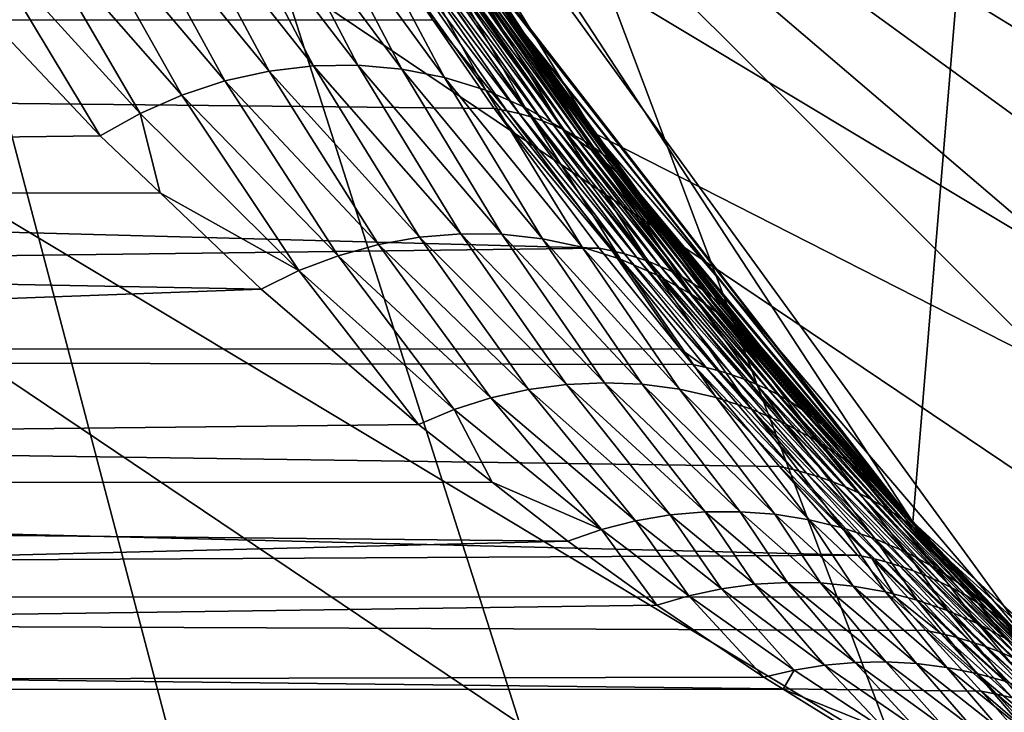
# Model space of a CAD drawing. Extents: x -90 to 90, y -211 to 35.
# Drawn here: x -19 to -14, y -14 to -11 of the extents above; entities that cross this region are included whole.
import ezdxf

# ---------------------------------------------------------------- set-up
doc = ezdxf.new("R2010")
doc.units = 0
for name, color, linetype in [('L4', 7, 'CONTINUOUS'), ('L7', 7, 'CONTINUOUS'), ('L8', 7, 'CONTINUOUS')]:
    doc.layers.add(name, color=color, linetype=linetype)

msp = doc.modelspace()

# ---------------------------------------------------------------- linework, layer by layer
at = {"layer": 'L4', "color": 7}
for points in [[(-18.22389, -7.993739, 203), (-14.64091, -13.4779, 203), (-12.22283, 15.7039, 203)], [(-12.22283, 15.7039, 124), (-14.64091, -13.4779, 124), (-16.65961, -10.88427, 124)], [(-14.64091, -13.4779, 203), (-12.22283, -15.7039, 203), (-12.22283, 15.7039, 203)], [(-12.22283, 15.7039, 124), (-12.22283, -15.7039, 124), (-14.64091, -13.4779, 124)], [(-16.65961, -10.88427, 203), (-14.64091, -13.4779, 203), (-18.22389, -7.993739, 203)], [(-17.04481, -10.8808, 138.4758), (-54.46448, -11.18502, 183.5924), (-55.80405, -9.360478, 182.4683)], [(-18.27192, -10.57708, 172.5826), (-17.58773, -11.41293, 170.3174), (-18.05311, -10.5442, 172.6296)], [(-18.05311, -10.5442, 172.6296), (-17.38412, -11.38886, 170.3629), (-17.83427, -10.53507, 172.6861)], [(-18.05311, -10.5442, 172.6296), (-17.58773, -11.41293, 170.3174), (-17.38412, -11.38886, 170.3629)], [(-17.83427, -10.53507, 172.6861), (-17.38412, -11.38886, 170.3629), (-17.18083, -11.38566, 170.4155)], [(-17.83427, -10.53507, 172.6861), (-17.18083, -11.38566, 170.4155), (-17.6182, -10.5498, 172.7514)], [(-18.48791, -10.63329, 172.5457), (-17.78942, -11.45759, 170.2796), (-18.27192, -10.57708, 172.5826)], [(-18.27192, -10.57708, 172.5826), (-17.78942, -11.45759, 170.2796), (-17.58773, -11.41293, 170.3174)], [(-17.6182, -10.5498, 172.7514), (-17.18083, -11.38566, 170.4155), (-16.98011, -11.40335, 170.4747)], [(-17.6182, -10.5498, 172.7514), (-16.98011, -11.40335, 170.4747), (-17.40767, -10.58822, 172.8246)], [(-17.40767, -10.58822, 172.8246), (-16.98011, -11.40335, 170.4747), (-16.78416, -11.44175, 170.5398)], [(-17.40767, -10.58822, 172.8246), (-16.78416, -11.44175, 170.5398), (-17.20535, -10.64982, 172.9049)], [(-18.6983, -10.71211, 172.5194), (-17.98697, -11.52235, 170.2498), (-18.48791, -10.63329, 172.5457)], [(-18.48791, -10.63329, 172.5457), (-17.98697, -11.52235, 170.2498), (-17.78942, -11.45759, 170.2796)], [(-17.20535, -10.64982, 172.9049), (-16.78416, -11.44175, 170.5398), (-16.59516, -11.50042, 170.6101)], [(-17.20535, -10.64982, 172.9049), (-16.59516, -11.50042, 170.6101), (-17.01386, -10.73382, 172.9911)], [(-18.9004, -10.81253, 172.504), (-18.17819, -11.6065, 170.2285), (-18.6983, -10.71211, 172.5194)], [(-18.6983, -10.71211, 172.5194), (-18.17819, -11.6065, 170.2285), (-17.98697, -11.52235, 170.2498)], [(-17.01386, -10.73382, 172.9911), (-16.59516, -11.50042, 170.6101), (-16.41518, -11.57872, 170.6848)], [(-17.01386, -10.73382, 172.9911), (-16.41518, -11.57872, 170.6848), (-16.83562, -10.83914, 173.0823)], [(-19.09164, -10.93327, 172.4998), (-18.36098, -11.70911, 170.2157), (-18.9004, -10.81253, 172.504)], [(-18.9004, -10.81253, 172.504), (-18.36098, -11.70911, 170.2157), (-18.17819, -11.6065, 170.2285)], [(-16.83562, -10.83914, 173.0823), (-16.41518, -11.57872, 170.6848), (-16.2462, -11.6758, 170.7631)], [(-16.83562, -10.83914, 173.0823), (-16.2462, -11.6758, 170.7631), (-16.67293, -10.96444, 173.1772)], [(-16.83879, -11.17794, 138.7614), (-54.46448, -11.18502, 183.5924), (-17.04481, -10.8808, 138.4758)], [(-16.83879, -11.17794, 138.7614), (-17.04481, -10.8808, 138.4758), (-16.98771, -10.88994, 138.4192)], [(-16.49988, -11.59393, 139.0987), (-16.83879, -11.17794, 138.7614), (-16.98771, -10.88994, 138.4192)], [(-16.49988, -11.59393, 139.0987), (-16.98771, -10.88994, 138.4192), (-16.44365, -11.6069, 139.0451)], [(-16.44365, -11.6069, 139.0451), (-16.98771, -10.88994, 138.4192), (-16.93241, -10.90145, 138.3613)], [(-16.44365, -11.6069, 139.0451), (-16.93241, -10.90145, 138.3613), (-16.38908, -11.62224, 138.9904)], [(-16.38908, -11.62224, 138.9904), (-16.93241, -10.90145, 138.3613), (-16.87901, -10.91532, 138.3021)], [(-14.64091, -13.4779, 203), (-16.65961, -10.88427, 203), (-16.654, -10.88062, 174.365)], [(-16.65961, -10.88427, 124), (-16.4393, -11.21425, 137.5975), (-16.65502, -10.88129, 137.3139)], [(-14.64091, -13.4779, 124), (-16.4393, -11.21425, 137.5975), (-16.65961, -10.88427, 124)], [(-16.65502, -10.88129, 137.3139), (-16.4393, -11.21425, 137.5975), (-16.46685, -11.17677, 137.6637)], [(-16.654, -10.88062, 174.365), (-16.40228, -11.26833, 173.3732), (-14.64091, -13.4779, 203)], [(-16.654, -10.88062, 174.365), (-16.52787, -11.10812, 173.2745), (-16.40228, -11.26833, 173.3732)], [(-40.13632, -11.97956, 195.6151), (-18.36098, -11.70911, 170.2157), (-19.09164, -10.93327, 172.4998)], [(-16.38908, -11.62224, 138.9904), (-16.87901, -10.91532, 138.3021), (-16.33628, -11.63993, 138.9348)], [(-16.33628, -11.63993, 138.9348), (-16.87901, -10.91532, 138.3021), (-16.82759, -10.93153, 138.2418)], [(-16.33628, -11.63993, 138.9348), (-16.82759, -10.93153, 138.2418), (-16.28531, -11.65995, 138.8782)], [(-16.28531, -11.65995, 138.8782), (-16.82759, -10.93153, 138.2418), (-16.77825, -10.95004, 138.1804)], [(-16.28531, -11.65995, 138.8782), (-16.77825, -10.95004, 138.1804), (-16.23626, -11.68226, 138.8208)], [(-16.23626, -11.68226, 138.8208), (-16.77825, -10.95004, 138.1804), (-16.73105, -10.97082, 138.118)], [(-16.23626, -11.68226, 138.8208), (-16.73105, -10.97082, 138.118), (-16.1892, -11.70682, 138.7626)], [(-16.1892, -11.70682, 138.7626), (-16.73105, -10.97082, 138.118), (-16.68608, -10.99385, 138.0549)], [(-16.1892, -11.70682, 138.7626), (-16.68608, -10.99385, 138.0549), (-16.1442, -11.7336, 138.7038)], [(-16.1442, -11.7336, 138.7038), (-16.68608, -10.99385, 138.0549), (-16.6434, -11.01909, 137.9909)], [(-16.67293, -10.96444, 173.1772), (-16.2462, -11.6758, 170.7631), (-16.0901, -11.79056, 170.8441)], [(-16.67293, -10.96444, 173.1772), (-16.0901, -11.79056, 170.8441), (-16.52787, -11.10812, 173.2745)], [(-16.1442, -11.7336, 138.7038), (-16.6434, -11.01909, 137.9909), (-16.10134, -11.76256, 138.6444)], [(-16.10134, -11.76256, 138.6444), (-16.6434, -11.01909, 137.9909), (-16.6031, -11.04649, 137.9263)], [(-16.10134, -11.76256, 138.6444), (-16.6031, -11.04649, 137.9263), (-16.06068, -11.79365, 138.5846)], [(-16.06068, -11.79365, 138.5846), (-16.6031, -11.04649, 137.9263), (-16.56524, -11.07601, 137.8612)], [(-16.06068, -11.79365, 138.5846), (-16.56524, -11.07601, 137.8612), (-16.02228, -11.82683, 138.5244)], [(-16.02228, -11.82683, 138.5244), (-16.56524, -11.07601, 137.8612), (-16.52987, -11.10759, 137.7957)], [(-16.02228, -11.82683, 138.5244), (-16.52987, -11.10759, 137.7957), (-15.98621, -11.86204, 138.4639)], [(-15.98621, -11.86204, 138.4639), (-16.52987, -11.10759, 137.7957), (-16.49705, -11.1412, 137.7298)], [(-16.52787, -11.10812, 173.2745), (-16.0901, -11.79056, 170.8441), (-15.94859, -11.92176, 170.9269)], [(-16.52787, -11.10812, 173.2745), (-15.94859, -11.92176, 170.9269), (-16.40228, -11.26833, 173.3732)], [(-15.98621, -11.86204, 138.4639), (-16.49705, -11.1412, 137.7298), (-15.95251, -11.89922, 138.4032)], [(-15.95251, -11.89922, 138.4032), (-16.49705, -11.1412, 137.7298), (-16.46685, -11.17677, 137.6637)], [(-16.83879, -11.17794, 138.7614), (-16.5577, -11.58335, 139.1511), (-54.46448, -11.18502, 183.5924)], [(-54.46448, -11.18502, 183.5924), (-16.5577, -11.58335, 139.1511), (-16.07675, -12.22326, 139.9025)], [(-54.46448, -11.18502, 183.5924), (-16.07675, -12.22326, 139.9025), (-52.90798, -12.68778, 184.8984)], [(-16.5577, -11.58335, 139.1511), (-16.83879, -11.17794, 138.7614), (-16.49988, -11.59393, 139.0987)], [(-15.95251, -11.89922, 138.4032), (-16.46685, -11.17677, 137.6637), (-15.92125, -11.93833, 138.3424)], [(-15.92125, -11.93833, 138.3424), (-16.46685, -11.17677, 137.6637), (-16.4393, -11.21425, 137.5975)], [(-14.64091, -13.4779, 124), (-15.92125, -11.93833, 138.3424), (-16.4393, -11.21425, 137.5975)], [(-14.64091, -13.4779, 203), (-16.40228, -11.26833, 173.3732), (-15.82323, -12.06795, 171.0107)], [(-16.40228, -11.26833, 173.3732), (-15.94859, -11.92176, 170.9269), (-15.82323, -12.06795, 171.0107)], [(-17.58773, -11.41293, 170.3174), (-16.89884, -12.17312, 167.94), (-17.38412, -11.38886, 170.3629)], [(-17.38412, -11.38886, 170.3629), (-16.71024, -12.15743, 167.9827), (-17.18083, -11.38566, 170.4155)], [(-17.38412, -11.38886, 170.3629), (-16.89884, -12.17312, 167.94), (-16.71024, -12.15743, 167.9827)], [(-17.18083, -11.38566, 170.4155), (-16.71024, -12.15743, 167.9827), (-16.52227, -12.1598, 168.0306)], [(-17.18083, -11.38566, 170.4155), (-16.52227, -12.1598, 168.0306), (-16.98011, -11.40335, 170.4747)], [(-17.78942, -11.45759, 170.2796), (-17.08629, -12.20673, 167.903), (-17.58773, -11.41293, 170.3174)], [(-17.58773, -11.41293, 170.3174), (-17.08629, -12.20673, 167.903), (-16.89884, -12.17312, 167.94)], [(-16.98011, -11.40335, 170.4747), (-16.52227, -12.1598, 168.0306), (-16.33669, -12.1802, 168.0833)], [(-16.98011, -11.40335, 170.4747), (-16.33669, -12.1802, 168.0833), (-16.78416, -11.44175, 170.5398)], [(-16.78416, -11.44175, 170.5398), (-16.33669, -12.1802, 168.0833), (-16.15524, -12.21845, 168.1403)], [(-16.78416, -11.44175, 170.5398), (-16.15524, -12.21845, 168.1403), (-16.59516, -11.50042, 170.6101)], [(-17.98697, -11.52235, 170.2498), (-17.27082, -12.25793, 167.872), (-17.78942, -11.45759, 170.2796)], [(-17.78942, -11.45759, 170.2796), (-17.27082, -12.25793, 167.872), (-17.08629, -12.20673, 167.903)], [(-18.17819, -11.6065, 170.2285), (-17.4507, -12.32624, 167.8473), (-17.98697, -11.52235, 170.2498)], [(-17.98697, -11.52235, 170.2498), (-17.4507, -12.32624, 167.8473), (-17.27082, -12.25793, 167.872)], [(-16.59516, -11.50042, 170.6101), (-16.15524, -12.21845, 168.1403), (-15.97964, -12.27419, 168.2011)], [(-16.59516, -11.50042, 170.6101), (-15.97964, -12.27419, 168.2011), (-16.41518, -11.57872, 170.6848)], [(-16.41518, -11.57872, 170.6848), (-15.97964, -12.27419, 168.2011), (-15.81154, -12.34689, 168.265)], [(-16.41518, -11.57872, 170.6848), (-15.81154, -12.34689, 168.265), (-16.2462, -11.6758, 170.7631)], [(-18.36098, -11.70911, 170.2157), (-18.08666, -11.97047, 169.3271), (-18.17819, -11.6065, 170.2285)], [(-18.17819, -11.6065, 170.2285), (-18.08666, -11.97047, 169.3271), (-17.4507, -12.32624, 167.8473)], [(-16.07675, -12.22326, 139.9025), (-16.5577, -11.58335, 139.1511), (-16.01771, -12.23515, 139.8546)], [(-16.01771, -12.23515, 139.8546), (-16.5577, -11.58335, 139.1511), (-16.49988, -11.59393, 139.0987)], [(-16.01771, -12.23515, 139.8546), (-16.49988, -11.59393, 139.0987), (-15.96005, -12.24944, 139.8057)], [(-15.96005, -12.24944, 139.8057), (-16.49988, -11.59393, 139.0987), (-16.44365, -11.6069, 139.0451)], [(-15.96005, -12.24944, 139.8057), (-16.44365, -11.6069, 139.0451), (-15.90385, -12.26613, 139.7559)], [(-15.90385, -12.26613, 139.7559), (-16.44365, -11.6069, 139.0451), (-16.38908, -11.62224, 138.9904)], [(-15.90385, -12.26613, 139.7559), (-16.38908, -11.62224, 138.9904), (-15.84921, -12.28518, 139.7052)], [(-15.84921, -12.28518, 139.7052), (-16.38908, -11.62224, 138.9904), (-16.33628, -11.63993, 138.9348)], [(-15.84921, -12.28518, 139.7052), (-16.33628, -11.63993, 138.9348), (-15.7962, -12.30656, 139.6537)], [(-15.7962, -12.30656, 139.6537), (-16.33628, -11.63993, 138.9348), (-16.28531, -11.65995, 138.8782)], [(-15.7962, -12.30656, 139.6537), (-16.28531, -11.65995, 138.8782), (-15.74491, -12.33026, 139.6015)], [(-15.74491, -12.33026, 139.6015), (-16.28531, -11.65995, 138.8782), (-16.23626, -11.68226, 138.8208)], [(-18.08666, -11.97047, 169.3271), (-18.36098, -11.70911, 170.2157), (-40.13632, -11.97956, 195.6151)], [(-16.2462, -11.6758, 170.7631), (-15.81154, -12.34689, 168.265), (-15.65251, -12.43587, 168.3316)], [(-16.2462, -11.6758, 170.7631), (-15.65251, -12.43587, 168.3316), (-16.0901, -11.79056, 170.8441)], [(-15.74491, -12.33026, 139.6015), (-16.23626, -11.68226, 138.8208), (-15.6954, -12.35622, 139.5486)], [(-15.6954, -12.35622, 139.5486), (-16.23626, -11.68226, 138.8208), (-16.1892, -11.70682, 138.7626)], [(-15.6954, -12.35622, 139.5486), (-16.1892, -11.70682, 138.7626), (-15.64775, -12.38441, 139.4952)], [(-15.64775, -12.38441, 139.4952), (-16.1892, -11.70682, 138.7626), (-16.1442, -11.7336, 138.7038)], [(-15.64775, -12.38441, 139.4952), (-16.1442, -11.7336, 138.7038), (-15.60203, -12.41479, 139.4413)], [(-15.60203, -12.41479, 139.4413), (-16.1442, -11.7336, 138.7038), (-16.10134, -11.76256, 138.6444)], [(-15.60203, -12.41479, 139.4413), (-16.10134, -11.76256, 138.6444), (-15.55832, -12.44731, 139.387)], [(-15.55832, -12.44731, 139.387), (-16.10134, -11.76256, 138.6444), (-16.06068, -11.79365, 138.5846)], [(-16.0901, -11.79056, 170.8441), (-15.65251, -12.43587, 168.3316), (-15.50407, -12.54029, 168.4001)], [(-16.0901, -11.79056, 170.8441), (-15.50407, -12.54029, 168.4001), (-15.94859, -11.92176, 170.9269)], [(-15.55832, -12.44731, 139.387), (-16.06068, -11.79365, 138.5846), (-15.51666, -12.48193, 139.3323)], [(-15.51666, -12.48193, 139.3323), (-16.06068, -11.79365, 138.5846), (-16.02228, -11.82683, 138.5244)], [(-15.51666, -12.48193, 139.3323), (-16.02228, -11.82683, 138.5244), (-15.47713, -12.5186, 139.2775)], [(-15.47713, -12.5186, 139.2775), (-16.02228, -11.82683, 138.5244), (-15.98621, -11.86204, 138.4639)], [(-15.47713, -12.5186, 139.2775), (-15.98621, -11.86204, 138.4639), (-15.43979, -12.55726, 139.2224)], [(-15.43979, -12.55726, 139.2224), (-15.98621, -11.86204, 138.4639), (-15.95251, -11.89922, 138.4032)], [(-15.43979, -12.55726, 139.2224), (-15.95251, -11.89922, 138.4032), (-15.40468, -12.59785, 139.1673)], [(-15.40468, -12.59785, 139.1673), (-15.95251, -11.89922, 138.4032), (-15.92125, -11.93833, 138.3424)], [(-15.94859, -11.92176, 170.9269), (-15.50407, -12.54029, 168.4001), (-15.36759, -12.65916, 168.47)], [(-15.94859, -11.92176, 170.9269), (-15.36759, -12.65916, 168.47), (-15.82323, -12.06795, 171.0107)], [(-15.40468, -12.59785, 139.1673), (-15.92125, -11.93833, 138.3424), (-14.64091, -13.4779, 124)], [(-17.62423, -12.41103, 167.8291), (-40.13632, -11.97956, 195.6151), (-41.78485, -13.30459, 194.2318)], [(-18.08666, -11.97047, 169.3271), (-40.13632, -11.97956, 195.6151), (-17.62423, -12.41103, 167.8291)], [(-18.08666, -11.97047, 169.3271), (-17.62423, -12.41103, 167.8291), (-17.4507, -12.32624, 167.8473)], [(-14.64091, -13.4779, 203), (-15.82323, -12.06795, 171.0107), (-15.24437, -12.79137, 168.5404)], [(-15.82323, -12.06795, 171.0107), (-15.36759, -12.65916, 168.47), (-15.24437, -12.79137, 168.5404)], [(-16.89884, -12.17312, 167.94), (-16.22702, -12.8473, 165.4974), (-16.71024, -12.15743, 167.9827)], [(-16.71024, -12.15743, 167.9827), (-16.22702, -12.8473, 165.4974), (-16.05307, -12.8393, 165.5362)], [(-16.71024, -12.15743, 167.9827), (-16.05307, -12.8393, 165.5362), (-16.52227, -12.1598, 168.0306)], [(-16.52227, -12.1598, 168.0306), (-16.05307, -12.8393, 165.5362), (-15.87997, -12.84675, 165.5788)], [(-16.52227, -12.1598, 168.0306), (-15.87997, -12.84675, 165.5788), (-16.33669, -12.1802, 168.0833)], [(-17.27082, -12.25793, 167.872), (-16.57196, -12.90922, 165.4323), (-17.08629, -12.20673, 167.903)], [(-17.08629, -12.20673, 167.903), (-16.40045, -12.87066, 165.4627), (-16.89884, -12.17312, 167.94)], [(-17.08629, -12.20673, 167.903), (-16.57196, -12.90922, 165.4323), (-16.40045, -12.87066, 165.4627)], [(-16.89884, -12.17312, 167.94), (-16.40045, -12.87066, 165.4627), (-16.22702, -12.8473, 165.4974)], [(-16.33669, -12.1802, 168.0833), (-15.87997, -12.84675, 165.5788), (-15.70912, -12.86958, 165.6248)], [(-16.33669, -12.1802, 168.0833), (-15.70912, -12.86958, 165.6248), (-16.15524, -12.21845, 168.1403)], [(-52.90798, -12.68778, 184.8984), (-16.07675, -12.22326, 139.9025), (-15.70581, -12.68462, 140.5658)], [(-16.15524, -12.21845, 168.1403), (-15.70912, -12.86958, 165.6248), (-15.54185, -12.9076, 165.6738)], [(-16.15524, -12.21845, 168.1403), (-15.54185, -12.9076, 165.6738), (-15.97964, -12.27419, 168.2011)], [(-15.70581, -12.68462, 140.5658), (-16.07675, -12.22326, 139.9025), (-16.01771, -12.23515, 139.8546)], [(-15.58715, -12.76962, 140.6261), (-15.70581, -12.68462, 140.5658), (-16.01771, -12.23515, 139.8546)], [(-15.58715, -12.76962, 140.6261), (-16.01771, -12.23515, 139.8546), (-15.52767, -12.78496, 140.5818)], [(-15.52767, -12.78496, 140.5818), (-16.01771, -12.23515, 139.8546), (-15.96005, -12.24944, 139.8057)], [(-15.52767, -12.78496, 140.5818), (-15.96005, -12.24944, 139.8057), (-15.46951, -12.80271, 140.5367)], [(-15.46951, -12.80271, 140.5367), (-15.96005, -12.24944, 139.8057), (-15.90385, -12.26613, 139.7559)], [(-17.4507, -12.32624, 167.8473), (-16.74021, -12.96266, 165.4066), (-17.27082, -12.25793, 167.872)], [(-17.27082, -12.25793, 167.872), (-16.74021, -12.96266, 165.4066), (-16.57196, -12.90922, 165.4323)], [(-15.97964, -12.27419, 168.2011), (-15.54185, -12.9076, 165.6738), (-15.37951, -12.96052, 165.7255)], [(-15.97964, -12.27419, 168.2011), (-15.37951, -12.96052, 165.7255), (-15.81154, -12.34689, 168.265)], [(-15.46951, -12.80271, 140.5367), (-15.90385, -12.26613, 139.7559), (-15.41273, -12.82286, 140.4908)], [(-15.41273, -12.82286, 140.4908), (-15.90385, -12.26613, 139.7559), (-15.84921, -12.28518, 139.7052)], [(-15.41273, -12.82286, 140.4908), (-15.84921, -12.28518, 139.7052), (-15.35742, -12.84536, 140.4443)], [(-15.35742, -12.84536, 140.4443), (-15.84921, -12.28518, 139.7052), (-15.7962, -12.30656, 139.6537)], [(-17.62423, -12.41103, 167.8291), (-16.90385, -13.03056, 165.3856), (-17.4507, -12.32624, 167.8473)], [(-17.4507, -12.32624, 167.8473), (-16.90385, -13.03056, 165.3856), (-16.74021, -12.96266, 165.4066)], [(-15.81154, -12.34689, 168.265), (-15.37951, -12.96052, 165.7255), (-15.22339, -13.02792, 165.7794)], [(-15.81154, -12.34689, 168.265), (-15.22339, -13.02792, 165.7794), (-15.65251, -12.43587, 168.3316)], [(-15.35742, -12.84536, 140.4443), (-15.7962, -12.30656, 139.6537), (-15.30366, -12.87019, 140.3971)], [(-15.30366, -12.87019, 140.3971), (-15.7962, -12.30656, 139.6537), (-15.74491, -12.33026, 139.6015)], [(-15.30366, -12.87019, 140.3971), (-15.74491, -12.33026, 139.6015), (-15.25154, -12.89731, 140.3493)], [(-15.25154, -12.89731, 140.3493), (-15.74491, -12.33026, 139.6015), (-15.6954, -12.35622, 139.5486)], [(-15.25154, -12.89731, 140.3493), (-15.6954, -12.35622, 139.5486), (-15.20111, -12.92668, 140.3011)], [(-15.20111, -12.92668, 140.3011), (-15.6954, -12.35622, 139.5486), (-15.64775, -12.38441, 139.4952)], [(-15.20111, -12.92668, 140.3011), (-15.64775, -12.38441, 139.4952), (-15.15246, -12.95827, 140.2524)], [(-15.15246, -12.95827, 140.2524), (-15.64775, -12.38441, 139.4952), (-15.60203, -12.41479, 139.4413)], [(-17.62423, -12.41103, 167.8291), (-41.78485, -13.30459, 194.2318), (-16.90385, -13.03056, 165.3856)], [(-15.65251, -12.43587, 168.3316), (-15.22339, -13.02792, 165.7794), (-15.07472, -13.10925, 165.8352)], [(-15.65251, -12.43587, 168.3316), (-15.07472, -13.10925, 165.8352), (-15.50407, -12.54029, 168.4001)], [(-15.15246, -12.95827, 140.2524), (-15.60203, -12.41479, 139.4413), (-15.10566, -12.99202, 140.2034)], [(-15.10566, -12.99202, 140.2034), (-15.60203, -12.41479, 139.4413), (-15.55832, -12.44731, 139.387)], [(-15.10566, -12.99202, 140.2034), (-15.55832, -12.44731, 139.387), (-15.06076, -13.02788, 140.1541)], [(-15.06076, -13.02788, 140.1541), (-15.55832, -12.44731, 139.387), (-15.51666, -12.48193, 139.3323)], [(-15.06076, -13.02788, 140.1541), (-15.51666, -12.48193, 139.3323), (-15.01784, -13.06581, 140.1046)], [(-15.01784, -13.06581, 140.1046), (-15.51666, -12.48193, 139.3323), (-15.47713, -12.5186, 139.2775)], [(-15.01784, -13.06581, 140.1046), (-15.47713, -12.5186, 139.2775), (-14.97696, -13.10576, 140.0549)], [(-14.97696, -13.10576, 140.0549), (-15.47713, -12.5186, 139.2775), (-15.43979, -12.55726, 139.2224)], [(-15.50407, -12.54029, 168.4001), (-15.07472, -13.10925, 165.8352), (-14.9347, -13.20388, 165.8924)], [(-15.50407, -12.54029, 168.4001), (-14.9347, -13.20388, 165.8924), (-15.36759, -12.65916, 168.47)], [(-14.97696, -13.10576, 140.0549), (-15.43979, -12.55726, 139.2224), (-14.93818, -13.14765, 140.0052)], [(-14.93818, -13.14765, 140.0052), (-15.43979, -12.55726, 139.2224), (-15.40468, -12.59785, 139.1673)], [(-14.64091, -13.4779, 124), (-14.93818, -13.14765, 140.0052), (-15.40468, -12.59785, 139.1673)], [(-15.36759, -12.65916, 168.47), (-14.9347, -13.20388, 165.8924), (-14.80444, -13.31104, 165.9505)], [(-15.36759, -12.65916, 168.47), (-14.80444, -13.31104, 165.9505), (-15.24437, -12.79137, 168.5404)], [(-52.90798, -12.68778, 184.8984), (-15.70581, -12.68462, 140.5658), (-15.64785, -12.75671, 140.6695)], [(-15.64785, -12.75671, 140.6695), (-15.25171, -13.22371, 141.4933), (-52.90798, -12.68778, 184.8984)], [(-52.90798, -12.68778, 184.8984), (-15.25171, -13.22371, 141.4933), (-14.89393, -13.6287, 142.3796)], [(-52.90798, -12.68778, 184.8984), (-14.89393, -13.6287, 142.3796), (-51.17931, -13.82555, 186.349)], [(-15.64785, -12.75671, 140.6695), (-15.70581, -12.68462, 140.5658), (-15.58715, -12.76962, 140.6261)], [(-15.25171, -13.22371, 141.4933), (-15.64785, -12.75671, 140.6695), (-15.18888, -13.23736, 141.4545)], [(-15.18888, -13.23736, 141.4545), (-15.64785, -12.75671, 140.6695), (-15.58715, -12.76962, 140.6261)], [(-15.18888, -13.23736, 141.4545), (-15.58715, -12.76962, 140.6261), (-15.12713, -13.25349, 141.415)], [(-15.12713, -13.25349, 141.415), (-15.58715, -12.76962, 140.6261), (-15.52767, -12.78496, 140.5818)], [(-15.12713, -13.25349, 141.415), (-15.52767, -12.78496, 140.5818), (-15.06654, -13.27207, 141.3747)], [(-15.06654, -13.27207, 141.3747), (-15.52767, -12.78496, 140.5818), (-15.46951, -12.80271, 140.5367)], [(-15.24437, -12.79137, 168.5404), (-14.68496, -13.42989, 166.009), (-14.64091, -13.4779, 203)], [(-15.24437, -12.79137, 168.5404), (-14.80444, -13.31104, 165.9505), (-14.68496, -13.42989, 166.009)], [(-16.22702, -12.8473, 165.4974), (-15.59159, -13.43085, 163.0275), (-16.05307, -12.8393, 165.5362)], [(-16.05307, -12.8393, 165.5362), (-15.59159, -13.43085, 163.0275), (-15.4318, -13.42977, 163.0616)], [(-16.05307, -12.8393, 165.5362), (-15.4318, -13.42977, 163.0616), (-15.87997, -12.84675, 165.5788)], [(-15.06654, -13.27207, 141.3747), (-15.46951, -12.80271, 140.5367), (-15.00722, -13.29309, 141.3338)], [(-15.00722, -13.29309, 141.3338), (-15.46951, -12.80271, 140.5367), (-15.41273, -12.82286, 140.4908)], [(-15.00722, -13.29309, 141.3338), (-15.41273, -12.82286, 140.4908), (-14.94923, -13.31652, 141.2923)], [(-14.94923, -13.31652, 141.2923), (-15.41273, -12.82286, 140.4908), (-15.35742, -12.84536, 140.4443)], [(-16.57196, -12.90922, 165.4323), (-15.91, -13.47203, 162.9681), (-16.40045, -12.87066, 165.4627)], [(-16.40045, -12.87066, 165.4627), (-15.75135, -13.44497, 162.9963), (-16.22702, -12.8473, 165.4974)], [(-16.40045, -12.87066, 165.4627), (-15.91, -13.47203, 162.9681), (-15.75135, -13.44497, 162.9963)], [(-16.22702, -12.8473, 165.4974), (-15.75135, -13.44497, 162.9963), (-15.59159, -13.43085, 163.0275)], [(-15.87997, -12.84675, 165.5788), (-15.4318, -13.42977, 163.0616), (-15.27303, -13.44174, 163.0983)], [(-15.87997, -12.84675, 165.5788), (-15.27303, -13.44174, 163.0983), (-15.70912, -12.86958, 165.6248)], [(-15.70912, -12.86958, 165.6248), (-15.27303, -13.44174, 163.0983), (-15.11635, -13.46668, 163.1373)], [(-15.70912, -12.86958, 165.6248), (-15.11635, -13.46668, 163.1373), (-15.54185, -12.9076, 165.6738)], [(-14.94923, -13.31652, 141.2923), (-15.35742, -12.84536, 140.4443), (-14.89267, -13.34231, 141.2502)], [(-14.89267, -13.34231, 141.2502), (-15.35742, -12.84536, 140.4443), (-15.30366, -12.87019, 140.3971)], [(-14.89267, -13.34231, 141.2502), (-15.30366, -12.87019, 140.3971), (-14.8376, -13.37044, 141.2076)], [(-14.8376, -13.37044, 141.2076), (-15.30366, -12.87019, 140.3971), (-15.25154, -12.89731, 140.3493)], [(-16.74021, -12.96266, 165.4066), (-16.06649, -13.51187, 162.9432), (-16.57196, -12.90922, 165.4323)], [(-16.57196, -12.90922, 165.4323), (-16.06649, -13.51187, 162.9432), (-15.91, -13.47203, 162.9681)], [(-15.54185, -12.9076, 165.6738), (-15.11635, -13.46668, 163.1373), (-14.9628, -13.50442, 163.1785)], [(-15.54185, -12.9076, 165.6738), (-14.9628, -13.50442, 163.1785), (-15.37951, -12.96052, 165.7255)], [(-14.8376, -13.37044, 141.2076), (-15.25154, -12.89731, 140.3493), (-14.78411, -13.40086, 141.1646)], [(-14.78411, -13.40086, 141.1646), (-15.25154, -12.89731, 140.3493), (-15.20111, -12.92668, 140.3011)], [(-14.78411, -13.40086, 141.1646), (-15.20111, -12.92668, 140.3011), (-14.73228, -13.43354, 141.1212)], [(-14.73228, -13.43354, 141.1212), (-15.20111, -12.92668, 140.3011), (-15.15246, -12.95827, 140.2524)], [(-16.90385, -13.03056, 165.3856), (-16.56608, -13.29404, 164.169), (-16.74021, -12.96266, 165.4066)], [(-16.74021, -12.96266, 165.4066), (-16.56608, -13.29404, 164.169), (-16.06649, -13.51187, 162.9432)], [(-15.37951, -12.96052, 165.7255), (-14.9628, -13.50442, 163.1785), (-14.81341, -13.55471, 163.2215)], [(-15.37951, -12.96052, 165.7255), (-14.81341, -13.55471, 163.2215), (-15.22339, -13.02792, 165.7794)], [(-14.73228, -13.43354, 141.1212), (-15.15246, -12.95827, 140.2524), (-14.68218, -13.46842, 141.0775)], [(-14.68218, -13.46842, 141.0775), (-15.15246, -12.95827, 140.2524), (-15.10566, -12.99202, 140.2034)], [(-14.68218, -13.46842, 141.0775), (-15.10566, -12.99202, 140.2034), (-14.63387, -13.50545, 141.0336)], [(-14.63387, -13.50545, 141.0336), (-15.10566, -12.99202, 140.2034), (-15.06076, -13.02788, 140.1541)], [(-41.78485, -13.30459, 194.2318), (-16.56608, -13.29404, 164.169), (-16.90385, -13.03056, 165.3856)], [(-15.22339, -13.02792, 165.7794), (-14.81341, -13.55471, 163.2215), (-14.66917, -13.61722, 163.266)], [(-15.22339, -13.02792, 165.7794), (-14.66917, -13.61722, 163.266), (-15.07472, -13.10925, 165.8352)], [(-14.63387, -13.50545, 141.0336), (-15.06076, -13.02788, 140.1541), (-14.58742, -13.54459, 140.9894)], [(-14.58742, -13.54459, 140.9894), (-15.06076, -13.02788, 140.1541), (-15.01784, -13.06581, 140.1046)], [(-14.58742, -13.54459, 140.9894), (-15.01784, -13.06581, 140.1046), (-14.54291, -13.58578, 140.9452)], [(-14.54291, -13.58578, 140.9452), (-15.01784, -13.06581, 140.1046), (-14.97696, -13.10576, 140.0549)], [(-15.07472, -13.10925, 165.8352), (-14.66917, -13.61722, 163.266), (-14.53105, -13.69152, 163.3118)], [(-15.07472, -13.10925, 165.8352), (-14.53105, -13.69152, 163.3118), (-14.9347, -13.20388, 165.8924)], [(-14.54291, -13.58578, 140.9452), (-14.97696, -13.10576, 140.0549), (-14.6392, -13.47635, 140.6168)], [(-14.6392, -13.47635, 140.6168), (-14.97696, -13.10576, 140.0549), (-14.93818, -13.14765, 140.0052)], [(-14.64091, -13.4779, 124), (-14.6392, -13.47635, 140.6168), (-14.93818, -13.14765, 140.0052)], [(-14.9347, -13.20388, 165.8924), (-14.53105, -13.69152, 163.3118), (-14.39997, -13.77713, 163.3586)], [(-14.9347, -13.20388, 165.8924), (-14.39997, -13.77713, 163.3586), (-14.80444, -13.31104, 165.9505)], [(-14.89393, -13.6287, 142.3796), (-15.25171, -13.22371, 141.4933), (-14.82845, -13.64275, 142.3456)], [(-14.82845, -13.64275, 142.3456), (-15.25171, -13.22371, 141.4933), (-15.18888, -13.23736, 141.4545)], [(-14.82845, -13.64275, 142.3456), (-15.18888, -13.23736, 141.4545), (-14.76393, -13.65936, 142.3109)], [(-14.76393, -13.65936, 142.3109), (-15.18888, -13.23736, 141.4545), (-15.12713, -13.25349, 141.415)], [(-41.78485, -13.30459, 194.2318), (-16.21976, -13.5642, 162.9217), (-16.56608, -13.29404, 164.169)], [(-16.56608, -13.29404, 164.169), (-16.21976, -13.5642, 162.9217), (-16.06649, -13.51187, 162.9432)], [(-14.76393, -13.65936, 142.3109), (-15.12713, -13.25349, 141.415), (-14.70048, -13.67851, 142.2756)], [(-14.70048, -13.67851, 142.2756), (-15.12713, -13.25349, 141.415), (-15.06654, -13.27207, 141.3747)], [(-14.70048, -13.67851, 142.2756), (-15.06654, -13.27207, 141.3747), (-14.63816, -13.70017, 142.2397)], [(-14.63816, -13.70017, 142.2397), (-15.06654, -13.27207, 141.3747), (-15.00722, -13.29309, 141.3338)], [(-14.63816, -13.70017, 142.2397), (-15.00722, -13.29309, 141.3338), (-14.57708, -13.72431, 142.2032)], [(-14.57708, -13.72431, 142.2032), (-15.00722, -13.29309, 141.3338), (-14.94923, -13.31652, 141.2923)], [(-43.5812, -14.24688, 192.7245), (-16.21976, -13.5642, 162.9217), (-41.78485, -13.30459, 194.2318)], [(-14.57708, -13.72431, 142.2032), (-14.94923, -13.31652, 141.2923), (-14.51733, -13.75089, 142.1663)], [(-14.51733, -13.75089, 142.1663), (-14.94923, -13.31652, 141.2923), (-14.89267, -13.34231, 141.2502)], [(-14.64008, -13.47713, 165.7896), (-14.68496, -13.42989, 166.009), (-14.80444, -13.31104, 165.9505)], [(-14.80444, -13.31104, 165.9505), (-14.39997, -13.77713, 163.3586), (-14.2768, -13.87346, 163.406)], [(-14.80444, -13.31104, 165.9505), (-14.2768, -13.87346, 163.406), (-14.64008, -13.47713, 165.7896)], [(-14.51733, -13.75089, 142.1663), (-14.89267, -13.34231, 141.2502), (-14.45897, -13.77988, 142.129)], [(-14.45897, -13.77988, 142.129), (-14.89267, -13.34231, 141.2502), (-14.8376, -13.37044, 141.2076)], [(-14.45897, -13.77988, 142.129), (-14.8376, -13.37044, 141.2076), (-14.4021, -13.81123, 142.0913)], [(-14.4021, -13.81123, 142.0913), (-14.8376, -13.37044, 141.2076), (-14.78411, -13.40086, 141.1646)], [(-14.4021, -13.81123, 142.0913), (-14.78411, -13.40086, 141.1646), (-14.3468, -13.84491, 142.0532)], [(-14.3468, -13.84491, 142.0532), (-14.78411, -13.40086, 141.1646), (-14.73228, -13.43354, 141.1212)], [(-16.06649, -13.51187, 162.9432), (-15.66612, -13.81461, 161.3812), (-15.91, -13.47203, 162.9681)], [(-15.91, -13.47203, 162.9681), (-15.5171, -13.78267, 161.4047), (-15.75135, -13.44497, 162.9963)], [(-15.91, -13.47203, 162.9681), (-15.66612, -13.81461, 161.3812), (-15.5171, -13.78267, 161.4047)], [(-15.75135, -13.44497, 162.9963), (-15.36649, -13.76224, 161.4308), (-15.59159, -13.43085, 163.0275)], [(-15.75135, -13.44497, 162.9963), (-15.5171, -13.78267, 161.4047), (-15.36649, -13.76224, 161.4308)], [(-15.59159, -13.43085, 163.0275), (-15.21518, -13.75344, 161.4593), (-15.4318, -13.42977, 163.0616)], [(-15.59159, -13.43085, 163.0275), (-15.36649, -13.76224, 161.4308), (-15.21518, -13.75344, 161.4593)], [(-15.4318, -13.42977, 163.0616), (-15.21518, -13.75344, 161.4593), (-15.06408, -13.75632, 161.49)], [(-15.4318, -13.42977, 163.0616), (-15.06408, -13.75632, 161.49), (-15.27303, -13.44174, 163.0983)], [(-15.27303, -13.44174, 163.0983), (-15.06408, -13.75632, 161.49), (-14.91409, -13.77086, 161.5227)], [(-15.27303, -13.44174, 163.0983), (-14.91409, -13.77086, 161.5227), (-15.11635, -13.46668, 163.1373)], [(-15.11635, -13.46668, 163.1373), (-14.91409, -13.77086, 161.5227), (-14.76608, -13.79697, 161.5573)], [(-15.11635, -13.46668, 163.1373), (-14.76608, -13.79697, 161.5573), (-14.9628, -13.50442, 163.1785)], [(-14.3468, -13.84491, 142.0532), (-14.73228, -13.43354, 141.1212), (-14.29315, -13.88086, 142.0149)], [(-14.29315, -13.88086, 142.0149), (-14.73228, -13.43354, 141.1212), (-14.68218, -13.46842, 141.0775)], [(-14.64091, -13.4779, 203), (-14.68496, -13.42989, 166.009), (-14.64008, -13.47713, 165.7896)], [(-14.29315, -13.88086, 142.0149), (-14.68218, -13.46842, 141.0775), (-14.24121, -13.91904, 141.9763)], [(-14.24121, -13.91904, 141.9763), (-14.68218, -13.46842, 141.0775), (-14.63387, -13.50545, 141.0336)], [(-16.21976, -13.5642, 162.9217), (-15.81267, -13.85786, 161.3603), (-16.06649, -13.51187, 162.9432)], [(-16.06649, -13.51187, 162.9432), (-15.81267, -13.85786, 161.3603), (-15.66612, -13.81461, 161.3812)], [(-14.9628, -13.50442, 163.1785), (-14.76608, -13.79697, 161.5573), (-14.62096, -13.83451, 161.5935)], [(-14.9628, -13.50442, 163.1785), (-14.62096, -13.83451, 161.5935), (-14.81341, -13.55471, 163.2215)], [(-14.64091, -13.4779, 124), (-14.50039, -13.62896, 140.9009), (-14.6392, -13.47635, 140.6168)], [(-14.64091, -13.4779, 203), (-14.64008, -13.47713, 165.7896), (-12.22283, -15.7039, 203)], [(-12.22283, -15.7039, 124), (-14.50039, -13.62896, 140.9009), (-14.64091, -13.4779, 124)], [(-12.22283, -15.7039, 203), (-14.64008, -13.47713, 165.7896), (-14.16237, -13.97989, 163.4537)], [(-14.64008, -13.47713, 165.7896), (-14.2768, -13.87346, 163.406), (-14.16237, -13.97989, 163.4537)], [(-14.6392, -13.47635, 140.6168), (-14.50039, -13.62896, 140.9009), (-14.54291, -13.58578, 140.9452)], [(-14.24121, -13.91904, 141.9763), (-14.63387, -13.50545, 141.0336), (-14.19107, -13.95939, 141.9376)], [(-14.19107, -13.95939, 141.9376), (-14.63387, -13.50545, 141.0336), (-14.58742, -13.54459, 140.9894)], [(-43.5812, -14.24688, 192.7245), (-15.81267, -13.85786, 161.3603), (-16.21976, -13.5642, 162.9217)], [(-14.81341, -13.55471, 163.2215), (-14.62096, -13.83451, 161.5935), (-14.47957, -13.88325, 161.6312)], [(-14.81341, -13.55471, 163.2215), (-14.47957, -13.88325, 161.6312), (-14.66917, -13.61722, 163.266)], [(-14.19107, -13.95939, 141.9376), (-14.58742, -13.54459, 140.9894), (-14.14279, -14.00185, 141.8988)], [(-14.14279, -14.00185, 141.8988), (-14.58742, -13.54459, 140.9894), (-14.54291, -13.58578, 140.9452)], [(-14.14279, -14.00185, 141.8988), (-14.54291, -13.58578, 140.9452), (-14.09645, -14.04636, 141.8599)], [(-14.09645, -14.04636, 141.8599), (-14.54291, -13.58578, 140.9452), (-14.50039, -13.62896, 140.9009)], [(-51.17931, -13.82555, 186.349), (-14.89393, -13.6287, 142.3796), (-14.72148, -13.81906, 142.9043)], [(-14.72148, -13.81906, 142.9043), (-14.89393, -13.6287, 142.3796), (-14.82845, -13.64275, 142.3456)], [(-14.51273, -13.98779, 143.3015), (-14.72148, -13.81906, 142.9043), (-14.82845, -13.64275, 142.3456)], [(-14.51273, -13.98779, 143.3015), (-14.82845, -13.64275, 142.3456), (-14.44496, -14.00453, 143.2718)], [(-14.44496, -14.00453, 143.2718), (-14.82845, -13.64275, 142.3456), (-14.76393, -13.65936, 142.3109)], [(-14.66917, -13.61722, 163.266), (-14.47957, -13.88325, 161.6312), (-14.34277, -13.9429, 161.67)], [(-14.66917, -13.61722, 163.266), (-14.34277, -13.9429, 161.67), (-14.53105, -13.69152, 163.3118)], [(-12.22283, -15.7039, 124), (-14.09645, -14.04636, 141.8599), (-14.50039, -13.62896, 140.9009)], [(-14.44496, -14.00453, 143.2718), (-14.76393, -13.65936, 142.3109), (-14.37815, -14.02393, 143.2415)], [(-14.37815, -14.02393, 143.2415), (-14.76393, -13.65936, 142.3109), (-14.70048, -13.67851, 142.2756)], [(-14.37815, -14.02393, 143.2415), (-14.70048, -13.67851, 142.2756), (-14.31239, -14.04596, 143.2107)], [(-14.31239, -14.04596, 143.2107), (-14.70048, -13.67851, 142.2756), (-14.63816, -13.70017, 142.2397)], [(-14.53105, -13.69152, 163.3118), (-14.34277, -13.9429, 161.67), (-14.21135, -14.0131, 161.7098)], [(-14.53105, -13.69152, 163.3118), (-14.21135, -14.0131, 161.7098), (-14.39997, -13.77713, 163.3586)], [(-14.31239, -14.04596, 143.2107), (-14.63816, -13.70017, 142.2397), (-14.24779, -14.07058, 143.1794)], [(-14.24779, -14.07058, 143.1794), (-14.63816, -13.70017, 142.2397), (-14.57708, -13.72431, 142.2032)], [(-14.24779, -14.07058, 143.1794), (-14.57708, -13.72431, 142.2032), (-14.18443, -14.09776, 143.1477)], [(-14.18443, -14.09776, 143.1477), (-14.57708, -13.72431, 142.2032), (-14.51733, -13.75089, 142.1663)], [(-15.66612, -13.81461, 161.3812), (-15.18477, -14.15532, 159.3596), (-15.5171, -13.78267, 161.4047)], [(-15.5171, -13.78267, 161.4047), (-15.0454, -14.13277, 159.3805), (-15.36649, -13.76224, 161.4308)], [(-15.5171, -13.78267, 161.4047), (-15.18477, -14.15532, 159.3596), (-15.0454, -14.13277, 159.3805)], [(-15.36649, -13.76224, 161.4308), (-14.90507, -14.1202, 159.4032), (-15.21518, -13.75344, 161.4593)], [(-15.36649, -13.76224, 161.4308), (-15.0454, -14.13277, 159.3805), (-14.90507, -14.1202, 159.4032)], [(-15.21518, -13.75344, 161.4593), (-14.90507, -14.1202, 159.4032), (-14.76447, -14.11767, 159.4276)], [(-15.21518, -13.75344, 161.4593), (-14.76447, -14.11767, 159.4276), (-15.06408, -13.75632, 161.49)], [(-15.06408, -13.75632, 161.49), (-14.76447, -14.11767, 159.4276), (-14.62433, -14.12519, 159.4536)], [(-15.06408, -13.75632, 161.49), (-14.62433, -14.12519, 159.4536), (-14.91409, -13.77086, 161.5227)], [(-14.91409, -13.77086, 161.5227), (-14.62433, -14.12519, 159.4536), (-14.48537, -14.14273, 159.481)], [(-14.91409, -13.77086, 161.5227), (-14.48537, -14.14273, 159.481), (-14.76608, -13.79697, 161.5573)], [(-14.18443, -14.09776, 143.1477), (-14.51733, -13.75089, 142.1663), (-14.12242, -14.12747, 143.1156)], [(-14.12242, -14.12747, 143.1156), (-14.51733, -13.75089, 142.1663), (-14.45897, -13.77988, 142.129)], [(-14.12242, -14.12747, 143.1156), (-14.45897, -13.77988, 142.129), (-14.06182, -14.15965, 143.0832)], [(-14.06182, -14.15965, 143.0832), (-14.45897, -13.77988, 142.129), (-14.4021, -13.81123, 142.0913)], [(-14.39997, -13.77713, 163.3586), (-14.21135, -14.0131, 161.7098), (-14.08611, -14.09343, 161.7503)], [(-14.39997, -13.77713, 163.3586), (-14.08611, -14.09343, 161.7503), (-14.2768, -13.87346, 163.406)], [(-51.17931, -13.82555, 186.349), (-14.72148, -13.81906, 142.9043), (-14.58137, -13.97373, 143.3306)], [(-14.58137, -13.97373, 143.3306), (-14.32862, -14.25147, 144.3105), (-51.17931, -13.82555, 186.349)], [(-51.17931, -13.82555, 186.349), (-14.32862, -14.25147, 144.3105), (-14.13008, -14.47509, 145.342)], [(-51.17931, -13.82555, 186.349), (-14.13008, -14.47509, 145.342), (-49.32821, -14.56557, 187.9022)], [(-15.81267, -13.85786, 161.3603), (-15.32245, -14.18773, 159.3406), (-15.66612, -13.81461, 161.3812)], [(-15.66612, -13.81461, 161.3812), (-15.32245, -14.18773, 159.3406), (-15.18477, -14.15532, 159.3596)], [(-14.76608, -13.79697, 161.5573), (-14.48537, -14.14273, 159.481), (-14.34828, -14.1702, 159.5096)], [(-14.76608, -13.79697, 161.5573), (-14.34828, -14.1702, 159.5096), (-14.62096, -13.83451, 161.5935)], [(-14.58137, -13.97373, 143.3306), (-14.72148, -13.81906, 142.9043), (-14.51273, -13.98779, 143.3015)], [(-14.62096, -13.83451, 161.5935), (-14.34828, -14.1702, 159.5096), (-14.21377, -14.20745, 159.5394)], [(-14.62096, -13.83451, 161.5935), (-14.21377, -14.20745, 159.5394), (-14.47957, -13.88325, 161.6312)], [(-14.06182, -14.15965, 143.0832), (-14.4021, -13.81123, 142.0913), (-14.00274, -14.19427, 143.0505)], [(-14.00274, -14.19427, 143.0505), (-14.4021, -13.81123, 142.0913), (-14.3468, -13.84491, 142.0532)], [(-15.32245, -14.18773, 159.3406), (-15.81267, -13.85786, 161.3603), (-43.5812, -14.24688, 192.7245)], [(-14.00274, -14.19427, 143.0505), (-14.3468, -13.84491, 142.0532), (-13.94526, -14.23126, 143.0176)], [(-13.94526, -14.23126, 143.0176), (-14.3468, -13.84491, 142.0532), (-14.29315, -13.88086, 142.0149)], [(-14.2768, -13.87346, 163.406), (-14.08611, -14.09343, 161.7503), (-13.96779, -14.18343, 161.7914)], [(-14.2768, -13.87346, 163.406), (-13.96779, -14.18343, 161.7914), (-14.16237, -13.97989, 163.4537)], [(-14.47957, -13.88325, 161.6312), (-14.21377, -14.20745, 159.5394), (-14.08253, -14.2543, 159.5702)], [(-14.47957, -13.88325, 161.6312), (-14.08253, -14.2543, 159.5702), (-14.34277, -13.9429, 161.67)], [(-13.94526, -14.23126, 143.0176), (-14.29315, -13.88086, 142.0149), (-13.88946, -14.27059, 142.9845)], [(-13.88946, -14.27059, 142.9845), (-14.29315, -13.88086, 142.0149), (-14.24121, -13.91904, 141.9763)], [(-13.88946, -14.27059, 142.9845), (-14.24121, -13.91904, 141.9763), (-13.83542, -14.31219, 142.9512)], [(-13.83542, -14.31219, 142.9512), (-14.24121, -13.91904, 141.9763), (-14.19107, -13.95939, 141.9376)], [(-14.34277, -13.9429, 161.67), (-14.08253, -14.2543, 159.5702), (-13.95521, -14.31051, 159.6018)], [(-14.34277, -13.9429, 161.67), (-13.95521, -14.31051, 159.6018), (-14.21135, -14.0131, 161.7098)], [(-14.32862, -14.25147, 144.3105), (-14.58137, -13.97373, 143.3306), (-14.25646, -14.26512, 144.2862)], [(-14.25646, -14.26512, 144.2862), (-14.58137, -13.97373, 143.3306), (-14.51273, -13.98779, 143.3015)], [(-14.25646, -14.26512, 144.2862), (-14.51273, -13.98779, 143.3015), (-14.18507, -14.28161, 144.2612)], [(-14.18507, -14.28161, 144.2612), (-14.51273, -13.98779, 143.3015), (-14.44496, -14.00453, 143.2718)], [(-14.18507, -14.28161, 144.2612), (-14.44496, -14.00453, 143.2718), (-14.11456, -14.30092, 144.2358)], [(-14.11456, -14.30092, 144.2358), (-14.44496, -14.00453, 143.2718), (-14.37815, -14.02393, 143.2415)], [(-14.11456, -14.30092, 144.2358), (-14.37815, -14.02393, 143.2415), (-14.04505, -14.32302, 144.21)], [(-14.04505, -14.32302, 144.21), (-14.37815, -14.02393, 143.2415), (-14.31239, -14.04596, 143.2107)], [(-14.04505, -14.32302, 144.21), (-14.31239, -14.04596, 143.2107), (-13.97663, -14.34788, 144.1837)], [(-13.97663, -14.34788, 144.1837), (-14.31239, -14.04596, 143.2107), (-14.24779, -14.07058, 143.1794)], [(-13.97663, -14.34788, 144.1837), (-14.24779, -14.07058, 143.1794), (-13.90941, -14.37545, 144.1571)], [(-13.90941, -14.37545, 144.1571), (-14.24779, -14.07058, 143.1794), (-14.18443, -14.09776, 143.1477)], [(-15.18477, -14.15532, 159.3596), (-14.76108, -14.43269, 157.38), (-15.0454, -14.13277, 159.3805)], [(-15.0454, -14.13277, 159.3805), (-14.63116, -14.41843, 157.3974), (-14.90507, -14.1202, 159.4032)], [(-15.0454, -14.13277, 159.3805), (-14.76108, -14.43269, 157.38), (-14.63116, -14.41843, 157.3974)], [(-14.90507, -14.1202, 159.4032), (-14.50074, -14.41277, 157.4161), (-14.76447, -14.11767, 159.4276)], [(-14.90507, -14.1202, 159.4032), (-14.63116, -14.41843, 157.3974), (-14.50074, -14.41277, 157.4161)], [(-14.76447, -14.11767, 159.4276), (-14.50074, -14.41277, 157.4161), (-14.3704, -14.41573, 157.436)], [(-14.76447, -14.11767, 159.4276), (-14.3704, -14.41573, 157.436), (-14.62433, -14.12519, 159.4536)], [(-14.62433, -14.12519, 159.4536), (-14.3704, -14.41573, 157.436), (-14.24071, -14.4273, 157.4569)], [(-14.62433, -14.12519, 159.4536), (-14.24071, -14.4273, 157.4569), (-14.48537, -14.14273, 159.481)], [(-14.48537, -14.14273, 159.481), (-14.24071, -14.4273, 157.4569), (-14.11222, -14.44742, 157.4787)], [(-14.48537, -14.14273, 159.481), (-14.11222, -14.44742, 157.4787), (-14.34828, -14.1702, 159.5096)], [(-43.5812, -14.24688, 192.7245), (-15.23491, -14.24192, 158.9405), (-15.32245, -14.18773, 159.3406)], [(-15.32245, -14.18773, 159.3406), (-15.23491, -14.24192, 158.9405), (-15.18477, -14.15532, 159.3596)], [(-15.18477, -14.15532, 159.3596), (-15.23491, -14.24192, 158.9405), (-14.76108, -14.43269, 157.38)], [(-14.34828, -14.1702, 159.5096), (-14.11222, -14.44742, 157.4787), (-13.9855, -14.47602, 157.5014)], [(-14.34828, -14.1702, 159.5096), (-13.9855, -14.47602, 157.5014), (-14.21377, -14.20745, 159.5394)], [(-14.88996, -14.45548, 157.3637), (-43.5812, -14.24688, 192.7245), (-45.47371, -14.77932, 191.1365)], [(-15.23491, -14.24192, 158.9405), (-43.5812, -14.24688, 192.7245), (-14.88996, -14.45548, 157.3637)], [(-15.23491, -14.24192, 158.9405), (-14.88996, -14.45548, 157.3637), (-14.76108, -14.43269, 157.38)], [(-14.13008, -14.47509, 145.342), (-14.32862, -14.25147, 144.3105), (-14.05396, -14.48787, 145.3223)], [(-14.05396, -14.48787, 145.3223), (-14.32862, -14.25147, 144.3105), (-14.25646, -14.26512, 144.2862)], [(-14.05396, -14.48787, 145.3223), (-14.25646, -14.26512, 144.2862), (-13.97855, -14.5037, 145.3022)], [(-13.97855, -14.5037, 145.3022), (-14.25646, -14.26512, 144.2862), (-14.18507, -14.28161, 144.2612)]]:
    msp.add_3dface(points, dxfattribs=at)
at = {"layer": 'L7', "color": 7}
for points in [[(-16.09944, 11.69693, 124), (6.149438, -18.92602, 124), (-11.69693, 16.09944, 124)], [(-17.73103, 9.034411, 124), (6.149438, -18.92602, 124), (-16.09944, 11.69693, 124)], [(-17.73103, 9.034411, 124), (-19.655, 3.113046, 124), (6.149438, -18.92602, 124)], [(6.149438, -18.92602, 124), (-19.655, 3.113046, 124), (-19.9, 0, 124)], [(-19.9, 0, 8.999998), (17.73103, -9.034411, 8.999998), (16.09944, -11.69693, 8.999998)], [(6.149438, -18.92602, 8.999998), (3.113046, -19.655, 8.999998), (-19.9, 0, 8.999998)], [(-19.9, 0, 8.999998), (3.113046, -19.655, 8.999998), (0, -19.9, 8.999998)], [(11.69693, -16.09944, 8.999998), (6.149438, -18.92602, 8.999998), (-19.9, 0, 8.999998)], [(11.69693, -16.09944, 8.999998), (-19.9, 0, 8.999998), (14.07142, -14.07142, 8.999998)], [(14.07142, -14.07142, 8.999998), (-19.9, 0, 8.999998), (16.09944, -11.69693, 8.999998)], [(-18.92602, -6.149438, 8.999998), (-19.9, 0, 8.999998), (0, -19.9, 8.999998)], [(-19.9, 0, 124), (-19.655, -3.113046, 124), (6.149438, -18.92602, 124)], [(6.149438, -18.92602, 124), (-19.655, -3.113046, 124), (-17.73103, -9.034411, 124)], [(-18.92602, -6.149438, 8.999998), (0, -19.9, 8.999998), (-17.73103, -9.034411, 8.999998)], [(-16.09944, -11.69693, 8.999998), (-16.09944, -11.69693, 124), (-17.73103, -9.034411, 124)], [(-16.09944, -11.69693, 8.999998), (-17.73103, -9.034411, 124), (-17.73103, -9.034411, 8.999998)], [(-14.07142, -14.07142, 8.999998), (-16.09944, -11.69693, 8.999998), (-17.73103, -9.034411, 8.999998)], [(-17.73103, -9.034411, 8.999998), (0, -19.9, 8.999998), (-3.113046, -19.655, 8.999998)], [(-9.034411, -17.73103, 8.999998), (-14.07142, -14.07142, 8.999998), (-17.73103, -9.034411, 8.999998)], [(-9.034411, -17.73103, 8.999998), (-17.73103, -9.034411, 8.999998), (-6.149438, -18.92602, 8.999998)], [(-6.149438, -18.92602, 8.999998), (-17.73103, -9.034411, 8.999998), (-3.113046, -19.655, 8.999998)], [(6.149438, -18.92602, 124), (-17.73103, -9.034411, 124), (0, -19.9, 124)], [(0, -19.9, 124), (-17.73103, -9.034411, 124), (-16.09944, -11.69693, 124)], [(-14.07142, -14.07142, 8.999998), (-14.07142, -14.07142, 124), (-16.09944, -11.69693, 124)], [(-14.07142, -14.07142, 8.999998), (-16.09944, -11.69693, 124), (-16.09944, -11.69693, 8.999998)], [(0, -19.9, 124), (-16.09944, -11.69693, 124), (-14.07142, -14.07142, 124)]]:
    msp.add_3dface(points, dxfattribs=at)
at = {"layer": 'L8', "color": 7}
for points in [[(26.38372, -13.19656, 9), (-22.15301, 19.48062, 9), (-24.03861, 17.09957, 9)], [(27.60077, -10.41382, 9), (-22.15301, 19.48062, 9), (26.38372, -13.19656, 9)], [(24.887, -15.83942, 9), (-24.03861, 17.09957, 9), (-24.887, 15.83942, 9)], [(24.887, -15.83942), (-24.887, 15.83942), (-24.03861, 17.09957)], [(26.38372, -13.19656, 9), (-24.03861, 17.09957, 9), (24.887, -15.83942, 9)], [(24.887, -15.83942), (-24.03861, 17.09957), (27.60077, -10.41382)], [(24.887, -15.83942, 9), (-24.887, 15.83942, 9), (-25.6694, 14.53727, 9)], [(-25.6694, 14.53727), (-24.887, 15.83942), (24.887, -15.83942)], [(23.12647, -18.31438), (-27.02808, 11.82087), (-25.6694, 14.53727)], [(11.10592, -27.32963, 9), (13.85711, -26.04286, 9), (-25.6694, 14.53727, 9)], [(-25.6694, 14.53727, 9), (13.85711, -26.04286, 9), (16.46142, -24.48003, 9)], [(-17.71285, -23.59036, 9), (-25.6694, 14.53727, 9), (-20.04455, -21.64408, 9)], [(-17.71285, -23.59036, 9), (-15.19338, -25.28658, 9), (-25.6694, 14.53727, 9)], [(-25.6694, 14.53727, 9), (-15.19338, -25.28658, 9), (-12.51286, -26.71476, 9)], [(-25.6694, 14.53727, 9), (-12.51286, -26.71476, 9), (-9.699705, -27.85975, 9)], [(21.1208, -20.59519, 9), (24.887, -15.83942, 9), (-25.6694, 14.53727, 9)], [(21.1208, -20.59519, 9), (-25.6694, 14.53727, 9), (18.89123, -22.6577, 9)], [(18.89123, -22.6577, 9), (-25.6694, 14.53727, 9), (16.46142, -24.48003, 9)], [(2.268542, -29.41265, 9), (11.10592, -27.32963, 9), (-25.6694, 14.53727, 9)], [(2.268542, -29.41265, 9), (-25.6694, 14.53727, 9), (-3.795842, -29.25477, 9)], [(-3.795842, -29.25477, 9), (-25.6694, 14.53727, 9), (-9.699705, -27.85975, 9)], [(23.12647, -18.31438), (-25.6694, 14.53727), (24.887, -15.83942)], [(21.1208, -20.59519), (-28.10026, 8.979159), (-27.02808, 11.82087)], [(21.1208, -20.59519), (-27.02808, 11.82087), (23.12647, -18.31438)], [(18.89123, -22.6577), (-28.87457, 6.042272), (-28.10026, 8.979159)], [(18.89123, -22.6577), (-28.10026, 8.979159), (21.1208, -20.59519)], [(16.46142, -24.48003), (-29.34281, 3.041335), (-28.87457, 6.042272)], [(16.46142, -24.48003), (-28.87457, 6.042272), (18.89123, -22.6577)], [(13.85711, -26.04286), (-29.5, 0.008158), (-29.34281, 3.041335)], [(13.85711, -26.04286), (-29.34281, 3.041335), (16.46142, -24.48003)], [(11.10592, -27.32963), (-29.34448, -3.025104), (-29.5, 0.008158)], [(11.10592, -27.32963), (-29.5, 0.008158), (13.85711, -26.04286)], [(8.236992, -28.3267), (-28.87791, -6.026299), (-29.34448, -3.025104)], [(8.236992, -28.3267), (-29.34448, -3.025104), (11.10592, -27.32963)], [(5.280756, -29.0235), (-28.10522, -8.963616), (-28.87791, -6.026299)], [(5.280756, -29.0235), (-28.87791, -6.026299), (8.236992, -28.3267)], [(2.268542, -29.41265), (-27.03461, -11.80591), (-28.10522, -8.963616)], [(2.268542, -29.41265), (-28.10522, -8.963616), (5.280756, -29.0235)], [(-0.767719, -29.49001), (-25.67743, -14.52307), (-27.03461, -11.80591)], [(-0.767719, -29.49001), (-27.03461, -11.80591), (2.268542, -29.41265)]]:
    msp.add_3dface(points, dxfattribs=at)

doc.saveas('drawing.dxf')
